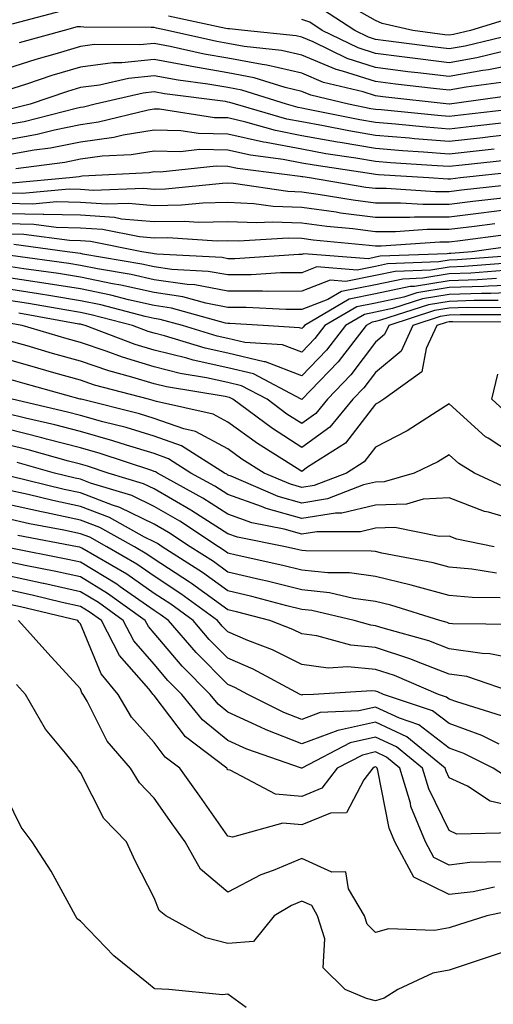
# Model space of a CAD drawing. Units: inches. Extents: x 1002803 to 1005443, y 7245098 to 7247738.
# Drawn here: x 1003240 to 1003304, y 7245460 to 7245593 of the extents above; entities that cross this region are included whole.
import ezdxf

# ---------------------------------------------------------------- set-up
doc = ezdxf.new("R2010")
doc.units = ezdxf.units.IN
doc.header["$MEASUREMENT"] = 0
doc.layers.add('Contour_10027245', color=7, linetype='Continuous', true_color=0xf0742d)

msp = doc.modelspace()

# ---------------------------------------------------------------- linework, layer by layer
at = {"layer": 'Contour_10027245'}
for points in [[(1003245.44, 7245594.53, 3047), (1003238.94, 7245592.81, 3047), (1003238.05, 7245592.71, 3047), (1003237.51, 7245592.46, 3047), (1003236.38, 7245591.92, 3047), (1003230.44, 7245589.53, 3047), (1003228.05, 7245588.75, 3047), (1003224.45, 7245588.32, 3047), (1003222.15, 7245587.82, 3047), (1003218.05, 7245587.43, 3047), (1003214.15, 7245588.02, 3047), (1003211.8, 7245588.17, 3047), (1003208.05, 7245588.66, 3047), (1003205.5, 7245589.37, 3047), (1003199.92, 7245590.05, 3047), (1003198.05, 7245590.46, 3047), (1003196.74, 7245590.61, 3047), (1003190.05, 7245591.92, 3047), (1003188.42, 7245592.29, 3047), (1003188.05, 7245592.37, 3047), (1003187.55, 7245592.42, 3047), (1003179.08, 7245592.95, 3047), (1003178.05, 7245593.04, 3047), (1003176.41, 7245593.56, 3047)], [(1003307.72, 7245591.59, 3045), (1003300.19, 7245589.78, 3045), (1003298.05, 7245589.4, 3045), (1003295.8, 7245589.67, 3045), (1003289.45, 7245590.52, 3045), (1003288.05, 7245590.7, 3045), (1003287.12, 7245590.99, 3045), (1003285.23, 7245591.92, 3045), (1003280.89, 7245594.76, 3045)], [(1003306.38, 7245593.59, 3044), (1003300.92, 7245591.92, 3044), (1003298.61, 7245591.36, 3044), (1003298.05, 7245591.27, 3044), (1003297.46, 7245591.33, 3044), (1003293.1, 7245591.92, 3044), (1003288.97, 7245592.84, 3044), (1003288.05, 7245593.28, 3044), (1003285.05, 7245594.92, 3044)], [(1003308.05, 7245587.52, 3047), (1003303.38, 7245586.59, 3047), (1003302.61, 7245586.48, 3047), (1003298.05, 7245585.67, 3047), (1003293.79, 7245586.18, 3047), (1003292.45, 7245586.32, 3047), (1003288.05, 7245586.87, 3047), (1003284.23, 7245588.1, 3047), (1003279.59, 7245590.38, 3047), (1003278.05, 7245591.01, 3047), (1003277.32, 7245591.19, 3047), (1003270.3, 7245591.92, 3047), (1003268.26, 7245592.13, 3047), (1003268.05, 7245592.13, 3047), (1003267.78, 7245592.19, 3047), (1003260, 7245593.87, 3047)], [(1003305.14, 7245589.01, 3046), (1003301.77, 7245588.2, 3046), (1003298.05, 7245587.54, 3046), (1003294.13, 7245588, 3046), (1003291.62, 7245588.35, 3046), (1003288.05, 7245588.79, 3046), (1003285.68, 7245589.55, 3046), (1003280.83, 7245591.92, 3046), (1003279.15, 7245593.02, 3046), (1003278.05, 7245593.38, 3046)], [(1003305.11, 7245584.86, 3048), (1003300.34, 7245584.21, 3048), (1003298.05, 7245583.8, 3048), (1003295.91, 7245584.06, 3048), (1003290.76, 7245584.63, 3048), (1003288.05, 7245584.97, 3048), (1003283.56, 7245586.41, 3048), (1003282.74, 7245586.61, 3048), (1003278.05, 7245588.56, 3048), (1003275.33, 7245589.2, 3048), (1003270.24, 7245589.73, 3048), (1003268.05, 7245590.14, 3048), (1003266.54, 7245590.41, 3048), (1003259.84, 7245591.92, 3048), (1003258.37, 7245592.24, 3048), (1003258.05, 7245592.3, 3048), (1003257.64, 7245592.33, 3048), (1003248.5, 7245592.37, 3048), (1003248.05, 7245592.42, 3048), (1003247.59, 7245592.38, 3048), (1003245.83, 7245591.92, 3048), (1003239.75, 7245590.22, 3048)], [(1003306.84, 7245583.13, 3049), (1003298.07, 7245581.94, 3049), (1003298.03, 7245581.94, 3049), (1003289.06, 7245582.93, 3049), (1003288.05, 7245583.05, 3049), (1003286.38, 7245583.59, 3049), (1003281, 7245584.87, 3049), (1003278.05, 7245586.1, 3049), (1003273.34, 7245587.21, 3049), (1003272.69, 7245587.28, 3049), (1003268.05, 7245588.16, 3049), (1003264.84, 7245588.71, 3049), (1003260.22, 7245589.75, 3049), (1003258.05, 7245590.15, 3049), (1003256.09, 7245589.96, 3049), (1003249.98, 7245589.99, 3049), (1003248.05, 7245589.73, 3049), (1003244.92, 7245588.8, 3049), (1003242, 7245587.97, 3049), (1003238.05, 7245586.72, 3049)], [(1003307.47, 7245581.34, 3050), (1003299.56, 7245580.41, 3050), (1003298.05, 7245580.24, 3050), (1003296.5, 7245580.37, 3050), (1003288.83, 7245581.14, 3050), (1003288.05, 7245581.2, 3050), (1003287.43, 7245581.3, 3050), (1003284.38, 7245581.92, 3050), (1003279.27, 7245583.14, 3050), (1003278.05, 7245583.64, 3050), (1003275.79, 7245584.18, 3050), (1003271.62, 7245585.49, 3050), (1003268.05, 7245586.18, 3050), (1003263.14, 7245587.01, 3050), (1003262.91, 7245587.06, 3050), (1003258.05, 7245587.96, 3050), (1003253.65, 7245587.52, 3050), (1003252.44, 7245587.53, 3050), (1003248.05, 7245586.95, 3050), (1003244.18, 7245585.79, 3050), (1003240.76, 7245584.63, 3050), (1003238.05, 7245583.77, 3050)], [(1003305.54, 7245579.41, 3051), (1003301.09, 7245578.88, 3051), (1003298.05, 7245578.54, 3051), (1003294.92, 7245578.8, 3051), (1003290.76, 7245579.21, 3051), (1003288.05, 7245579.44, 3051), (1003285.93, 7245579.8, 3051), (1003278.72, 7245581.25, 3051), (1003278.05, 7245581.36, 3051), (1003277.58, 7245581.45, 3051), (1003275.98, 7245581.92, 3051), (1003269.95, 7245583.82, 3051), (1003268.05, 7245584.2, 3051), (1003265.32, 7245584.65, 3051), (1003261.3, 7245585.17, 3051), (1003258.05, 7245585.78, 3051), (1003254.55, 7245585.42, 3051), (1003250.63, 7245584.5, 3051), (1003248.05, 7245584.17, 3051), (1003246.32, 7245583.65, 3051), (1003241.23, 7245581.92, 3051), (1003238.7, 7245581.27, 3051)], [(1003308.05, 7245577.98, 3052), (1003303.61, 7245577.48, 3052), (1003302.61, 7245577.36, 3052), (1003298.05, 7245576.84, 3052), (1003293.35, 7245577.22, 3052), (1003292.68, 7245577.29, 3052), (1003288.05, 7245577.67, 3052), (1003284.42, 7245578.29, 3052), (1003280.99, 7245578.98, 3052), (1003278.05, 7245579.51, 3052), (1003276.03, 7245579.9, 3052), (1003269.06, 7245581.92, 3052), (1003268.29, 7245582.16, 3052), (1003268.05, 7245582.2, 3052), (1003267.71, 7245582.26, 3052), (1003259.46, 7245583.33, 3052), (1003258.05, 7245583.58, 3052), (1003256.54, 7245583.43, 3052), (1003250.07, 7245581.92, 3052), (1003248.45, 7245581.52, 3052), (1003248.05, 7245581.47, 3052), (1003247.48, 7245581.35, 3052), (1003240.44, 7245579.53, 3052), (1003238.05, 7245579.1, 3052)], [(1003304.13, 7245575.84, 3053), (1003301.69, 7245575.56, 3053), (1003298.05, 7245575.14, 3053), (1003294.54, 7245575.43, 3053), (1003291.73, 7245575.6, 3053), (1003288.05, 7245575.9, 3053), (1003283.25, 7245576.72, 3053), (1003282.9, 7245576.77, 3053), (1003278.05, 7245577.65, 3053), (1003274.48, 7245578.35, 3053), (1003270.47, 7245579.5, 3053), (1003268.05, 7245580.05, 3053), (1003266.21, 7245580.08, 3053), (1003258.75, 7245581.22, 3053), (1003258.05, 7245581.24, 3053), (1003257.24, 7245581.11, 3053), (1003250.5, 7245579.47, 3053), (1003248.05, 7245579.14, 3053), (1003244.53, 7245578.4, 3053), (1003242.17, 7245577.8, 3053), (1003238.05, 7245577.05, 3053)], [(1003305.67, 7245574.3, 3054), (1003299.78, 7245573.65, 3054), (1003298.05, 7245573.45, 3054), (1003296.39, 7245573.58, 3054), (1003290.1, 7245573.97, 3054), (1003288.05, 7245574.14, 3054), (1003285.37, 7245574.6, 3054), (1003281.33, 7245575.2, 3054), (1003278.05, 7245575.8, 3054), (1003273.25, 7245576.72, 3054), (1003272.89, 7245576.76, 3054), (1003268.05, 7245577.87, 3054), (1003264.08, 7245577.95, 3054), (1003261.65, 7245578.32, 3054), (1003258.05, 7245578.4, 3054), (1003253.85, 7245577.72, 3054), (1003252.56, 7245577.41, 3054), (1003248.05, 7245576.79, 3054), (1003244.01, 7245575.96, 3054), (1003241.8, 7245575.67, 3054), (1003238.05, 7245574.99, 3054)], [(1003307.21, 7245572.76, 3055), (1003299.56, 7245571.92, 3055), (1003298.2, 7245571.77, 3055), (1003298.05, 7245571.75, 3055), (1003297.88, 7245571.75, 3055), (1003295.3, 7245571.92, 3055), (1003288.47, 7245572.34, 3055), (1003288.05, 7245572.38, 3055), (1003287.5, 7245572.47, 3055), (1003279.76, 7245573.63, 3055), (1003278.05, 7245573.93, 3055), (1003275.55, 7245574.42, 3055), (1003271.12, 7245574.99, 3055), (1003268.05, 7245575.68, 3055), (1003264.21, 7245575.76, 3055), (1003261.6, 7245575.47, 3055), (1003258.05, 7245575.57, 3055), (1003254.92, 7245575.05, 3055), (1003250.99, 7245574.86, 3055), (1003248.05, 7245574.46, 3055), (1003245.94, 7245574.03, 3055), (1003239.3, 7245573.17, 3055)], [(1003307.2, 7245571.07, 3056), (1003299.72, 7245570.25, 3056), (1003298.05, 7245570.05, 3056), (1003296.17, 7245570.04, 3056), (1003289.5, 7245570.47, 3056), (1003288.05, 7245570.47, 3056), (1003286.76, 7245570.63, 3056), (1003279.09, 7245571.92, 3056), (1003278.19, 7245572.06, 3056), (1003278.05, 7245572.08, 3056), (1003277.85, 7245572.12, 3056), (1003269.33, 7245573.2, 3056), (1003268.05, 7245573.49, 3056), (1003266.44, 7245573.53, 3056), (1003258.85, 7245572.72, 3056), (1003258.05, 7245572.74, 3056), (1003257.35, 7245572.62, 3056), (1003248.28, 7245572.15, 3056), (1003248.05, 7245572.13, 3056), (1003247.88, 7245572.09, 3056), (1003246.57, 7245571.92, 3056), (1003238.76, 7245571.21, 3056)], [(1003305.31, 7245569.18, 3057), (1003301.24, 7245568.73, 3057), (1003298.05, 7245568.33, 3057), (1003294.46, 7245568.33, 3057), (1003291.45, 7245568.52, 3057), (1003288.05, 7245568.52, 3057), (1003285.03, 7245568.9, 3057), (1003280.28, 7245569.69, 3057), (1003278.05, 7245570, 3057), (1003276.19, 7245570.06, 3057), (1003268.81, 7245571.16, 3057), (1003268.05, 7245571.2, 3057), (1003267.31, 7245571.18, 3057), (1003259.58, 7245570.39, 3057), (1003258.05, 7245570.36, 3057), (1003256.61, 7245570.48, 3057), (1003249.76, 7245570.21, 3057), (1003248.05, 7245570.34, 3057), (1003246.51, 7245570.38, 3057), (1003240.17, 7245569.8, 3057), (1003238.05, 7245569.84, 3057)], [(1003308.05, 7245567.85, 3058), (1003303.41, 7245567.28, 3058), (1003302.76, 7245567.21, 3058), (1003298.05, 7245566.62, 3058), (1003293.35, 7245566.62, 3058), (1003292.71, 7245566.58, 3058), (1003288.05, 7245566.57, 3058), (1003283.29, 7245567.16, 3058), (1003282.7, 7245567.27, 3058), (1003278.05, 7245567.9, 3058), (1003274.17, 7245568.04, 3058), (1003271.54, 7245568.43, 3058), (1003268.05, 7245568.6, 3058), (1003264.65, 7245568.52, 3058), (1003261.75, 7245568.22, 3058), (1003258.05, 7245568.15, 3058), (1003254.59, 7245568.46, 3058), (1003251.62, 7245568.35, 3058), (1003248.05, 7245568.6, 3058), (1003244.81, 7245568.68, 3058), (1003241.59, 7245568.38, 3058), (1003238.05, 7245568.45, 3058)], [(1003304.25, 7245565.72, 3059), (1003301.47, 7245565.34, 3059), (1003298.05, 7245564.91, 3059), (1003295.06, 7245564.91, 3059), (1003290.76, 7245564.63, 3059), (1003288.05, 7245564.63, 3059), (1003284.96, 7245565.01, 3059), (1003281.46, 7245565.33, 3059), (1003278.05, 7245565.8, 3059), (1003274.03, 7245565.94, 3059), (1003271.95, 7245565.82, 3059), (1003268.05, 7245565.99, 3059), (1003264.07, 7245565.9, 3059), (1003262.16, 7245566.03, 3059), (1003258.05, 7245565.95, 3059), (1003253.63, 7245566.34, 3059), (1003252.67, 7245566.54, 3059), (1003248.05, 7245566.86, 3059), (1003243.11, 7245566.98, 3059), (1003243, 7245566.97, 3059), (1003238.05, 7245567.07, 3059)], [(1003305.74, 7245564.23, 3060), (1003299.51, 7245563.38, 3060), (1003298.05, 7245563.2, 3060), (1003296.77, 7245563.2, 3060), (1003288.8, 7245562.67, 3060), (1003288.05, 7245562.67, 3060), (1003287.19, 7245562.78, 3060), (1003279.61, 7245563.48, 3060), (1003278.05, 7245563.69, 3060), (1003276.21, 7245563.76, 3060), (1003269.46, 7245563.33, 3060), (1003268.05, 7245563.39, 3060), (1003266.6, 7245563.37, 3060), (1003259.92, 7245563.79, 3060), (1003258.05, 7245563.75, 3060), (1003256.04, 7245563.93, 3060), (1003251.04, 7245564.91, 3060), (1003248.05, 7245565.12, 3060), (1003244.77, 7245565.2, 3060), (1003241.74, 7245565.61, 3060), (1003238.05, 7245565.68, 3060)], [(1003307.22, 7245562.75, 3061), (1003301.17, 7245561.92, 3061), (1003298.27, 7245561.7, 3061), (1003298.05, 7245561.69, 3061), (1003297.77, 7245561.64, 3061), (1003288.67, 7245561.3, 3061), (1003288.05, 7245561.16, 3061), (1003287.1, 7245560.97, 3061), (1003278.33, 7245561.64, 3061), (1003278.05, 7245561.53, 3061), (1003277.66, 7245561.53, 3061), (1003269, 7245560.97, 3061), (1003268.05, 7245560.97, 3061), (1003267.25, 7245561.12, 3061), (1003258.4, 7245561.57, 3061), (1003258.05, 7245561.63, 3061), (1003257.81, 7245561.68, 3061), (1003256.38, 7245561.92, 3061), (1003249.42, 7245563.29, 3061), (1003248.05, 7245563.38, 3061), (1003246.55, 7245563.42, 3061), (1003240.38, 7245564.25, 3061), (1003238.05, 7245564.29, 3061)], [(1003307.59, 7245561.46, 3062), (1003299.17, 7245560.8, 3062), (1003298.05, 7245560.76, 3062), (1003296.66, 7245560.53, 3062), (1003289.7, 7245560.27, 3062), (1003288.05, 7245559.92, 3062), (1003285.57, 7245559.44, 3062), (1003280.12, 7245559.85, 3062), (1003278.05, 7245559.05, 3062), (1003275.17, 7245559.04, 3062), (1003271.18, 7245558.79, 3062), (1003268.05, 7245558.78, 3062), (1003265.39, 7245559.26, 3062), (1003260.45, 7245559.52, 3062), (1003258.05, 7245559.87, 3062), (1003256.38, 7245560.25, 3062), (1003248.36, 7245561.61, 3062), (1003248.05, 7245561.68, 3062), (1003246.26, 7245561.92, 3062), (1003239.03, 7245562.9, 3062)], [(1003306.54, 7245560.41, 3063), (1003300.07, 7245559.9, 3063), (1003298.05, 7245559.83, 3063), (1003295.56, 7245559.43, 3063), (1003290.73, 7245559.24, 3063), (1003288.05, 7245558.68, 3063), (1003284.03, 7245557.9, 3063), (1003281.91, 7245558.06, 3063), (1003278.05, 7245556.56, 3063), (1003273.42, 7245556.55, 3063), (1003272.72, 7245556.59, 3063), (1003268.05, 7245556.58, 3063), (1003263.54, 7245557.41, 3063), (1003262.5, 7245557.47, 3063), (1003258.05, 7245558.12, 3063), (1003254.95, 7245558.82, 3063), (1003250.37, 7245559.6, 3063), (1003248.05, 7245560.07, 3063), (1003246.46, 7245560.33, 3063), (1003238.57, 7245561.4, 3063)], [(1003305.49, 7245559.36, 3064), (1003300.97, 7245559, 3064), (1003298.05, 7245558.9, 3064), (1003294.46, 7245558.33, 3064), (1003291.75, 7245558.22, 3064), (1003288.05, 7245557.44, 3064), (1003283.43, 7245556.54, 3064), (1003281.58, 7245555.45, 3064), (1003278.05, 7245554.08, 3064), (1003275.89, 7245554.08, 3064), (1003270.51, 7245554.38, 3064), (1003268.05, 7245554.38, 3064), (1003265.03, 7245554.94, 3064), (1003261.93, 7245555.8, 3064), (1003258.05, 7245556.37, 3064), (1003253.52, 7245557.39, 3064), (1003252.39, 7245557.58, 3064), (1003248.05, 7245558.47, 3064), (1003245.08, 7245558.95, 3064), (1003240.37, 7245559.6, 3064), (1003238.05, 7245559.96, 3064)], [(1003304.44, 7245558.31, 3065), (1003301.87, 7245558.1, 3065), (1003298.05, 7245557.97, 3065), (1003293.35, 7245557.22, 3065), (1003292.77, 7245557.2, 3065), (1003288.05, 7245556.2, 3065), (1003284.47, 7245555.5, 3065), (1003278.41, 7245551.92, 3065), (1003278.26, 7245551.71, 3065), (1003278.05, 7245551.5, 3065), (1003277.75, 7245551.62, 3065), (1003272.83, 7245551.92, 3065), (1003268.31, 7245552.18, 3065), (1003268.05, 7245552.18, 3065), (1003267.73, 7245552.24, 3065), (1003260.4, 7245554.27, 3065), (1003258.05, 7245554.63, 3065), (1003254.56, 7245555.41, 3065), (1003252.16, 7245556.03, 3065), (1003248.05, 7245556.88, 3065), (1003243.7, 7245557.57, 3065), (1003242.19, 7245557.78, 3065), (1003238.05, 7245558.42, 3065)], [(1003308.05, 7245557.44, 3066), (1003303.39, 7245557.26, 3066), (1003302.76, 7245557.21, 3066), (1003298.05, 7245557.05, 3066), (1003293.64, 7245556.33, 3066), (1003291.91, 7245555.78, 3066), (1003288.05, 7245554.96, 3066), (1003285.5, 7245554.47, 3066), (1003281.2, 7245551.92, 3066), (1003279.83, 7245550.14, 3066), (1003278.05, 7245548.3, 3066), (1003275.43, 7245549.3, 3066), (1003270.35, 7245549.62, 3066), (1003268.05, 7245550.16, 3066), (1003266.61, 7245550.48, 3066), (1003261.87, 7245551.92, 3066), (1003258.88, 7245552.75, 3066), (1003258.05, 7245552.87, 3066), (1003256.82, 7245553.15, 3066), (1003250.84, 7245554.71, 3066), (1003248.05, 7245555.28, 3066), (1003244.05, 7245555.92, 3066), (1003242.36, 7245556.23, 3066), (1003238.05, 7245556.89, 3066)], [(1003308.05, 7245556.43, 3067), (1003303.7, 7245556.27, 3067), (1003302.4, 7245556.27, 3067), (1003298.05, 7245556.11, 3067), (1003294.44, 7245555.53, 3067), (1003290.34, 7245554.21, 3067), (1003288.05, 7245553.72, 3067), (1003286.55, 7245553.42, 3067), (1003284, 7245551.92, 3067), (1003281.4, 7245548.57, 3067), (1003278.05, 7245545.08, 3067), (1003273.12, 7245546.99, 3067), (1003272.97, 7245547, 3067), (1003268.05, 7245548.18, 3067), (1003264.97, 7245548.84, 3067), (1003259.45, 7245550.52, 3067), (1003258.05, 7245550.88, 3067), (1003257.25, 7245551.12, 3067), (1003255.13, 7245551.92, 3067), (1003249.51, 7245553.38, 3067), (1003248.05, 7245553.69, 3067), (1003245.95, 7245554.02, 3067), (1003241.03, 7245554.9, 3067), (1003238.05, 7245555.36, 3067)], [(1003304.68, 7245555.29, 3068), (1003301.44, 7245555.31, 3068), (1003298.05, 7245555.18, 3068), (1003295.24, 7245554.73, 3068), (1003288.75, 7245552.62, 3068), (1003288.05, 7245552.48, 3068), (1003287.58, 7245552.39, 3068), (1003286.79, 7245551.92, 3068), (1003282.97, 7245547, 3068), (1003279.26, 7245543.13, 3068), (1003278.1, 7245541.92, 3068), (1003278.08, 7245541.89, 3068), (1003278.05, 7245541.87, 3068), (1003277.98, 7245541.92, 3068), (1003271.5, 7245545.37, 3068), (1003268.05, 7245546.19, 3068), (1003263.34, 7245547.21, 3068), (1003262.49, 7245547.48, 3068), (1003258.05, 7245548.59, 3068), (1003255.49, 7245549.36, 3068), (1003248.71, 7245551.92, 3068), (1003248.19, 7245552.06, 3068), (1003248.05, 7245552.09, 3068), (1003247.85, 7245552.12, 3068), (1003239.7, 7245553.57, 3068)], [(1003305.65, 7245554.32, 3069), (1003300.47, 7245554.34, 3069), (1003298.05, 7245554.25, 3069), (1003296.04, 7245553.93, 3069), (1003289.85, 7245551.92, 3069), (1003289.28, 7245550.69, 3069), (1003288.05, 7245549.65, 3069), (1003284.73, 7245545.24, 3069), (1003281.56, 7245541.92, 3069), (1003279.96, 7245540.01, 3069), (1003278.05, 7245538.63, 3069), (1003276.05, 7245539.92, 3069), (1003273.35, 7245541.92, 3069), (1003269.89, 7245543.76, 3069), (1003268.05, 7245544.2, 3069), (1003265.14, 7245544.83, 3069), (1003261.56, 7245545.43, 3069), (1003258.05, 7245546.3, 3069), (1003253.74, 7245547.61, 3069), (1003251.53, 7245548.44, 3069), (1003248.05, 7245549.63, 3069), (1003246.26, 7245550.13, 3069), (1003240.17, 7245551.92, 3069), (1003238.37, 7245552.24, 3069)], [(1003306.62, 7245553.35, 3070), (1003299.51, 7245553.38, 3070), (1003298.05, 7245553.33, 3070), (1003296.84, 7245553.13, 3070), (1003293.11, 7245551.92, 3070), (1003291.51, 7245548.46, 3070), (1003288.05, 7245545.55, 3070), (1003286.49, 7245543.48, 3070), (1003285, 7245541.92, 3070), (1003281.85, 7245538.12, 3070), (1003278.05, 7245535.39, 3070), (1003274.09, 7245537.96, 3070), (1003268.72, 7245541.92, 3070), (1003268.28, 7245542.15, 3070), (1003268.05, 7245542.2, 3070), (1003267.68, 7245542.29, 3070), (1003259.72, 7245543.59, 3070), (1003258.05, 7245544.02, 3070), (1003255.04, 7245544.93, 3070), (1003251.89, 7245545.76, 3070), (1003248.05, 7245547.07, 3070), (1003244.26, 7245548.13, 3070), (1003240.82, 7245549.15, 3070), (1003238.05, 7245549.95, 3070)], [(1003307.59, 7245552.38, 3071), (1003298.55, 7245552.42, 3071), (1003298.05, 7245552.4, 3071), (1003297.64, 7245552.33, 3071), (1003296.37, 7245551.92, 3071), (1003294.92, 7245548.8, 3071), (1003294.33, 7245545.64, 3071), (1003289.18, 7245541.92, 3071), (1003288.5, 7245541.47, 3071), (1003288.05, 7245541.25, 3071), (1003283.98, 7245535.99, 3071), (1003278.85, 7245532.72, 3071), (1003278.05, 7245532.14, 3071), (1003277.42, 7245532.55, 3071), (1003272.04, 7245535.91, 3071), (1003268.05, 7245538.81, 3071), (1003266.03, 7245539.9, 3071), (1003258.36, 7245541.61, 3071), (1003258.05, 7245541.71, 3071), (1003257.89, 7245541.76, 3071), (1003257.28, 7245541.92, 3071), (1003249.97, 7245543.84, 3071), (1003248.05, 7245544.51, 3071), (1003244.45, 7245545.52, 3071), (1003242.26, 7245546.13, 3071), (1003238.05, 7245547.34, 3071)], [(1003308.05, 7245533.53, 3072), (1003303.33, 7245536.64, 3072), (1003302.98, 7245536.85, 3072), (1003298.05, 7245541.29, 3072), (1003296.41, 7245540.28, 3072), (1003292.33, 7245537.64, 3072), (1003288.05, 7245535.44, 3072), (1003286.52, 7245533.45, 3072), (1003284.11, 7245531.92, 3072), (1003279.74, 7245530.23, 3072), (1003278.05, 7245529.96, 3072), (1003276.52, 7245530.39, 3072), (1003272.96, 7245531.92, 3072), (1003269.94, 7245533.81, 3072), (1003268.05, 7245535.18, 3072), (1003263.67, 7245537.55, 3072), (1003262.07, 7245537.9, 3072), (1003258.05, 7245539.33, 3072), (1003256.06, 7245539.93, 3072), (1003248.13, 7245541.92, 3072), (1003248.07, 7245541.94, 3072), (1003248.05, 7245541.94, 3072), (1003248.02, 7245541.95, 3072), (1003240.24, 7245544.11, 3072), (1003238.05, 7245544.73, 3072)], [(1003306.04, 7245539.91, 3071), (1003303.84, 7245541.92, 3071), (1003304.64, 7245545.33, 3071)], [(1003305.95, 7245529.82, 3073), (1003301.49, 7245531.92, 3073), (1003299.35, 7245533.22, 3073), (1003298.05, 7245534.39, 3073), (1003296.52, 7245533.45, 3073), (1003293.3, 7245531.92, 3073), (1003289.24, 7245530.73, 3073), (1003288.05, 7245530.69, 3073), (1003286.43, 7245530.3, 3073), (1003281.56, 7245528.41, 3073), (1003278.05, 7245527.85, 3073), (1003274.88, 7245528.75, 3073), (1003268.47, 7245531.5, 3073), (1003268.05, 7245531.65, 3073), (1003267.88, 7245531.75, 3073), (1003267.58, 7245531.92, 3073), (1003261.75, 7245535.62, 3073), (1003258.05, 7245536.94, 3073), (1003254.23, 7245538.1, 3073), (1003251.09, 7245538.88, 3073), (1003248.05, 7245539.73, 3073), (1003246.32, 7245540.19, 3073), (1003238.81, 7245541.92, 3073)], [(1003308.05, 7245525.2, 3074), (1003303.37, 7245526.6, 3074), (1003302.84, 7245526.71, 3074), (1003298.05, 7245528.58, 3074), (1003294.51, 7245528.38, 3074), (1003292.26, 7245527.71, 3074), (1003288.05, 7245527.56, 3074), (1003283.49, 7245526.48, 3074), (1003282.61, 7245526.48, 3074), (1003278.05, 7245525.74, 3074), (1003273.24, 7245527.11, 3074), (1003272.59, 7245527.38, 3074), (1003268.05, 7245529, 3074), (1003266.26, 7245530.13, 3074), (1003263.04, 7245531.92, 3074), (1003259.98, 7245533.85, 3074), (1003258.05, 7245534.55, 3074), (1003254.28, 7245535.69, 3074), (1003252.43, 7245536.3, 3074), (1003248.05, 7245537.54, 3074), (1003244.57, 7245538.44, 3074), (1003240.62, 7245539.35, 3074), (1003238.05, 7245539.99, 3074)], [(1003304.14, 7245521.92, 3075), (1003299.09, 7245522.96, 3075), (1003298.05, 7245523.38, 3075), (1003296.67, 7245523.3, 3075), (1003290.67, 7245524.54, 3075), (1003288.05, 7245524.44, 3075), (1003286.01, 7245523.96, 3075), (1003280.09, 7245523.96, 3075), (1003278.05, 7245523.64, 3075), (1003275.66, 7245524.31, 3075), (1003271.31, 7245525.18, 3075), (1003268.05, 7245526.34, 3075), (1003264.64, 7245528.51, 3075), (1003258.49, 7245531.92, 3075), (1003258.23, 7245532.1, 3075), (1003258.05, 7245532.15, 3075), (1003257.72, 7245532.25, 3075), (1003250.72, 7245534.59, 3075), (1003248.05, 7245535.33, 3075), (1003243.44, 7245536.53, 3075), (1003242.83, 7245536.7, 3075), (1003238.05, 7245537.89, 3075)], [(1003304.47, 7245518.34, 3076), (1003301.09, 7245518.88, 3076), (1003298.05, 7245519.16, 3076), (1003295.87, 7245519.74, 3076), (1003288.9, 7245521.07, 3076), (1003288.05, 7245521.28, 3076), (1003287.48, 7245521.35, 3076), (1003278.61, 7245521.36, 3076), (1003278.05, 7245521.42, 3076), (1003277.65, 7245521.52, 3076), (1003275.86, 7245521.92, 3076), (1003269.36, 7245523.23, 3076), (1003268.05, 7245523.69, 3076), (1003263.16, 7245526.81, 3076), (1003263.03, 7245526.9, 3076), (1003258.05, 7245529.76, 3076), (1003256.6, 7245530.47, 3076), (1003251.83, 7245531.92, 3076), (1003249, 7245532.87, 3076), (1003248.05, 7245533.13, 3076), (1003246.42, 7245533.55, 3076), (1003241.15, 7245535.02, 3076), (1003238.05, 7245535.79, 3076)], [(1003304.96, 7245515.01, 3077), (1003301.17, 7245515.04, 3077), (1003298.05, 7245515.33, 3077), (1003293.39, 7245516.58, 3077), (1003292.87, 7245516.74, 3077), (1003288.05, 7245517.89, 3077), (1003284.51, 7245518.38, 3077), (1003281.59, 7245518.38, 3077), (1003278.05, 7245518.76, 3077), (1003275.51, 7245519.38, 3077), (1003269.17, 7245520.8, 3077), (1003268.05, 7245521.07, 3077), (1003267.55, 7245521.42, 3077), (1003266.77, 7245521.92, 3077), (1003261.51, 7245525.38, 3077), (1003258.05, 7245527.37, 3077), (1003255, 7245528.87, 3077), (1003249.4, 7245530.57, 3077), (1003248.05, 7245531.08, 3077), (1003247.36, 7245531.23, 3077), (1003244.54, 7245531.92, 3077), (1003239.46, 7245533.33, 3077)], [(1003307.52, 7245511.39, 3078), (1003298.5, 7245511.47, 3078), (1003298.05, 7245511.54, 3078), (1003297.78, 7245511.65, 3078), (1003296.78, 7245511.92, 3078), (1003290.14, 7245514.01, 3078), (1003288.05, 7245514.51, 3078), (1003285.05, 7245514.92, 3078), (1003281.82, 7245515.69, 3078), (1003278.05, 7245516.1, 3078), (1003273.38, 7245517.25, 3078), (1003272.53, 7245517.44, 3078), (1003268.05, 7245518.5, 3078), (1003266.07, 7245519.94, 3078), (1003262.95, 7245521.92, 3078), (1003259.99, 7245523.86, 3078), (1003258.05, 7245524.98, 3078), (1003253.4, 7245527.27, 3078), (1003252.39, 7245527.58, 3078), (1003248.05, 7245529.23, 3078), (1003245.83, 7245529.7, 3078), (1003238.46, 7245531.51, 3078)], [(1003308.05, 7245506.49, 3079), (1003303.56, 7245507.43, 3079), (1003302.53, 7245507.44, 3079), (1003298.05, 7245508.11, 3079), (1003295.29, 7245509.16, 3079), (1003289.08, 7245510.89, 3079), (1003288.05, 7245511.23, 3079), (1003287.42, 7245511.29, 3079), (1003285.14, 7245511.92, 3079), (1003279.42, 7245513.29, 3079), (1003278.05, 7245513.43, 3079), (1003276.04, 7245513.93, 3079), (1003271.3, 7245515.17, 3079), (1003268.05, 7245515.94, 3079), (1003264.58, 7245518.45, 3079), (1003259.12, 7245521.92, 3079), (1003258.48, 7245522.35, 3079), (1003258.05, 7245522.59, 3079), (1003256.72, 7245523.25, 3079), (1003252.01, 7245525.88, 3079), (1003248.05, 7245527.39, 3079), (1003244.31, 7245528.18, 3079), (1003240.97, 7245529, 3079), (1003238.05, 7245529.64, 3079)], [(1003307.51, 7245501.92, 3080), (1003300.45, 7245504.32, 3080), (1003298.05, 7245504.68, 3080), (1003293.59, 7245506.38, 3080), (1003292.84, 7245506.71, 3080), (1003288.05, 7245508.27, 3080), (1003284.71, 7245508.58, 3080), (1003280.11, 7245509.86, 3080), (1003278.05, 7245510.12, 3080), (1003276.86, 7245510.73, 3080), (1003273.73, 7245511.92, 3080), (1003269.23, 7245513.1, 3080), (1003268.05, 7245513.38, 3080), (1003263.09, 7245516.96, 3080), (1003262.86, 7245517.11, 3080), (1003258.05, 7245520.25, 3080), (1003257.07, 7245520.94, 3080), (1003255.36, 7245521.92, 3080), (1003250.68, 7245524.55, 3080), (1003248.05, 7245525.54, 3080), (1003243.46, 7245526.51, 3080), (1003242.78, 7245526.65, 3080), (1003238.05, 7245527.69, 3080)], [(1003305.15, 7245499.02, 3081), (1003299.07, 7245500.9, 3081), (1003298.05, 7245501.28, 3081), (1003297.69, 7245501.56, 3081), (1003296.6, 7245501.92, 3081), (1003290.61, 7245504.48, 3081), (1003288.05, 7245505.31, 3081), (1003284.31, 7245505.66, 3081), (1003281.62, 7245505.49, 3081), (1003278.05, 7245505.96, 3081), (1003274.08, 7245507.95, 3081), (1003270.74, 7245509.23, 3081), (1003268.05, 7245510.39, 3081), (1003267.28, 7245511.15, 3081), (1003266.62, 7245511.92, 3081), (1003261.68, 7245515.55, 3081), (1003258.05, 7245517.94, 3081), (1003255.71, 7245519.58, 3081), (1003251.63, 7245521.92, 3081), (1003249.34, 7245523.21, 3081), (1003248.05, 7245523.7, 3081), (1003245.79, 7245524.18, 3081), (1003241.17, 7245525.05, 3081), (1003238.05, 7245525.75, 3081)], [(1003304.82, 7245495.15, 3082), (1003302.46, 7245496.33, 3082), (1003298.05, 7245497.96, 3082), (1003295.8, 7245499.67, 3082), (1003289.15, 7245501.92, 3082), (1003288.38, 7245502.25, 3082), (1003288.05, 7245502.36, 3082), (1003287.57, 7245502.4, 3082), (1003279.67, 7245501.92, 3082), (1003278.12, 7245501.85, 3082), (1003278.05, 7245501.82, 3082), (1003277.98, 7245501.85, 3082), (1003277.84, 7245501.92, 3082), (1003271.48, 7245505.35, 3082), (1003268.05, 7245506.82, 3082), (1003265.5, 7245509.37, 3082), (1003263.32, 7245511.92, 3082), (1003260.29, 7245514.16, 3082), (1003258.05, 7245515.61, 3082), (1003254.34, 7245518.21, 3082), (1003248.25, 7245521.72, 3082), (1003248.05, 7245521.84, 3082), (1003247.99, 7245521.86, 3082), (1003247.67, 7245521.92, 3082), (1003239.58, 7245523.45, 3082)], [(1003306.46, 7245490.33, 3083), (1003304.02, 7245491.92, 3083), (1003300.03, 7245493.9, 3083), (1003298.05, 7245494.63, 3083), (1003293.92, 7245497.79, 3083), (1003291.29, 7245498.68, 3083), (1003288.05, 7245500.19, 3083), (1003285.8, 7245499.67, 3083), (1003280.53, 7245499.44, 3083), (1003278.05, 7245498.52, 3083), (1003275.61, 7245499.48, 3083), (1003270.74, 7245501.92, 3083), (1003268.99, 7245502.86, 3083), (1003268.05, 7245503.26, 3083), (1003263.72, 7245507.59, 3083), (1003260.01, 7245511.92, 3083), (1003258.88, 7245512.75, 3083), (1003258.05, 7245513.3, 3083), (1003253.46, 7245516.51, 3083), (1003252.98, 7245516.85, 3083), (1003248.05, 7245519.84, 3083), (1003246.35, 7245520.22, 3083), (1003238.15, 7245521.82, 3083)], [(1003308.05, 7245486.41, 3084), (1003303.59, 7245487.46, 3084), (1003300.51, 7245489.46, 3084), (1003298.05, 7245490.62, 3084), (1003297.62, 7245491.49, 3084), (1003297.49, 7245491.92, 3084), (1003292.31, 7245496.18, 3084), (1003288.05, 7245498.16, 3084), (1003283.18, 7245497.05, 3084), (1003282.93, 7245497.04, 3084), (1003278.05, 7245495.21, 3084), (1003273.24, 7245497.11, 3084), (1003272.48, 7245497.49, 3084), (1003268.05, 7245499.52, 3084), (1003266.72, 7245500.59, 3084), (1003265.65, 7245501.92, 3084), (1003261.85, 7245505.72, 3084), (1003258.05, 7245510.21, 3084), (1003257.26, 7245511.13, 3084), (1003256.84, 7245511.92, 3084), (1003251.73, 7245515.6, 3084), (1003248.05, 7245517.84, 3084), (1003244.72, 7245518.59, 3084), (1003240.58, 7245519.39, 3084), (1003238.05, 7245519.93, 3084)], [(1003306.82, 7245483.15, 3085), (1003299.1, 7245482.97, 3085), (1003298.05, 7245483.47, 3085), (1003295.26, 7245489.13, 3085), (1003294.43, 7245491.92, 3085), (1003290.92, 7245494.79, 3085), (1003288.05, 7245496.14, 3085), (1003284.62, 7245495.35, 3085), (1003278.07, 7245491.92, 3085), (1003278.05, 7245491.9, 3085), (1003278.04, 7245491.91, 3085), (1003278.01, 7245491.92, 3085), (1003270.62, 7245494.49, 3085), (1003268.05, 7245495.67, 3085), (1003264.58, 7245498.45, 3085), (1003261.8, 7245501.92, 3085), (1003259.92, 7245503.8, 3085), (1003258.05, 7245506.01, 3085), (1003255.3, 7245509.17, 3085), (1003253.86, 7245511.92, 3085), (1003250.49, 7245514.36, 3085), (1003248.05, 7245515.84, 3085), (1003243.08, 7245516.95, 3085), (1003243, 7245516.97, 3085), (1003238.05, 7245518.02, 3085)], [(1003305.34, 7245479.21, 3086), (1003300.84, 7245479.13, 3086), (1003298.05, 7245478.79, 3086), (1003295.95, 7245479.82, 3086), (1003294.81, 7245481.92, 3086), (1003292.86, 7245486.73, 3086), (1003292.78, 7245487.19, 3086), (1003291.36, 7245491.92, 3086), (1003289.54, 7245493.41, 3086), (1003288.05, 7245494.11, 3086), (1003286.27, 7245493.7, 3086), (1003282.87, 7245491.92, 3086), (1003280.78, 7245489.19, 3086), (1003278.05, 7245488.07, 3086), (1003274.51, 7245488.38, 3086), (1003268.33, 7245491.64, 3086), (1003268.05, 7245491.7, 3086), (1003267.95, 7245491.82, 3086), (1003267.89, 7245491.92, 3086), (1003262.28, 7245496.15, 3086), (1003258.05, 7245501.75, 3086), (1003257.97, 7245501.84, 3086), (1003257.92, 7245501.92, 3086), (1003257.31, 7245502.66, 3086), (1003253.34, 7245507.21, 3086), (1003250.89, 7245511.92, 3086), (1003249.24, 7245513.11, 3086), (1003248.05, 7245513.83, 3086), (1003245.59, 7245514.38, 3086), (1003241.51, 7245515.38, 3086), (1003238.05, 7245516.12, 3086)], [(1003304.2, 7245475.77, 3087), (1003301.3, 7245475.17, 3087), (1003298.05, 7245474.77, 3087), (1003293.26, 7245477.13, 3087), (1003290.68, 7245481.92, 3087), (1003289.92, 7245483.79, 3087), (1003288.39, 7245491.58, 3087), (1003288.29, 7245491.92, 3087), (1003288.16, 7245492.03, 3087), (1003288.05, 7245492.08, 3087), (1003287.92, 7245492.05, 3087), (1003287.68, 7245491.92, 3087), (1003286.48, 7245490.35, 3087), (1003284.11, 7245485.86, 3087), (1003281.96, 7245485.83, 3087), (1003278.05, 7245484.24, 3087), (1003275.5, 7245484.47, 3087), (1003268.68, 7245482.55, 3087), (1003268.05, 7245482.68, 3087), (1003264.23, 7245488.1, 3087), (1003261.52, 7245491.92, 3087), (1003259.53, 7245493.4, 3087), (1003258.05, 7245495.38, 3087), (1003254.97, 7245498.84, 3087), (1003253.19, 7245501.92, 3087), (1003250.85, 7245504.72, 3087), (1003248.05, 7245511.5, 3087), (1003247.85, 7245511.72, 3087), (1003247.68, 7245511.92, 3087), (1003239.93, 7245513.8, 3087), (1003238.05, 7245514.21, 3087)], [(1003307.21, 7245472.76, 3088), (1003303.14, 7245471.92, 3088), (1003299.29, 7245470.68, 3088), (1003298.05, 7245470.27, 3088), (1003296.06, 7245469.93, 3088), (1003289.82, 7245470.15, 3088), (1003288.05, 7245469.64, 3088), (1003286.91, 7245470.78, 3088), (1003286.55, 7245471.92, 3088), (1003284.39, 7245475.58, 3088), (1003284.01, 7245477.88, 3088), (1003282.15, 7245477.82, 3088), (1003278.05, 7245479.65, 3088), (1003274.18, 7245478.05, 3088), (1003272.49, 7245477.48, 3088), (1003268.05, 7245475.1, 3088), (1003264.35, 7245478.22, 3088), (1003262.24, 7245481.92, 3088), (1003260.51, 7245484.38, 3088), (1003258.05, 7245487.84, 3088), (1003256.05, 7245489.92, 3088), (1003254.84, 7245491.92, 3088), (1003251.69, 7245495.56, 3088), (1003248.98, 7245500.99, 3088), (1003248.44, 7245501.92, 3088), (1003248.26, 7245502.13, 3088), (1003248.05, 7245502.65, 3088), (1003243.63, 7245507.5, 3088), (1003239.65, 7245511.92, 3088)], [(1003308.05, 7245467.86, 3089), (1003303.58, 7245466.39, 3089), (1003301.97, 7245465.84, 3089), (1003298.05, 7245464.53, 3089), (1003295.82, 7245464.15, 3089), (1003291.08, 7245461.92, 3089), (1003289.22, 7245460.75, 3089), (1003288.05, 7245460.39, 3089), (1003286.83, 7245460.7, 3089), (1003283.94, 7245461.92, 3089), (1003280.96, 7245464.83, 3089), (1003281.18, 7245468.79, 3089), (1003280.21, 7245471.92, 3089), (1003279.41, 7245473.28, 3089), (1003278.05, 7245473.88, 3089), (1003276.66, 7245473.31, 3089), (1003274.32, 7245471.92, 3089), (1003271.53, 7245468.44, 3089), (1003268.05, 7245468.16, 3089), (1003265.03, 7245468.9, 3089), (1003259.64, 7245471.92, 3089), (1003258.74, 7245472.61, 3089), (1003258.05, 7245474.35, 3089), (1003255.48, 7245479.35, 3089), (1003254.29, 7245481.92, 3089), (1003251.24, 7245485.11, 3089), (1003248.05, 7245491.31, 3089), (1003247.79, 7245491.66, 3089), (1003247.64, 7245491.92, 3089), (1003246.01, 7245493.96, 3089), (1003243.32, 7245497.19, 3089), (1003240.59, 7245501.92, 3089), (1003239.38, 7245503.25, 3089)], [(1003270.5, 7245459.47, 3090), (1003268.05, 7245461.29, 3090), (1003267.33, 7245461.2, 3090), (1003260.04, 7245461.92, 3090), (1003258.15, 7245462.02, 3090), (1003258.05, 7245462.06, 3090), (1003257.28, 7245462.69, 3090), (1003252.6, 7245466.47, 3090), (1003248.05, 7245471.2, 3090), (1003247.63, 7245471.5, 3090), (1003247.38, 7245471.92, 3090), (1003246.51, 7245473.46, 3090), (1003244.1, 7245477.97, 3090), (1003241.5, 7245481.92, 3090), (1003240.04, 7245483.91, 3090), (1003238.05, 7245487.98, 3090)]]:
    msp.add_polyline3d(points, dxfattribs=at)

doc.saveas('drawing.dxf')
